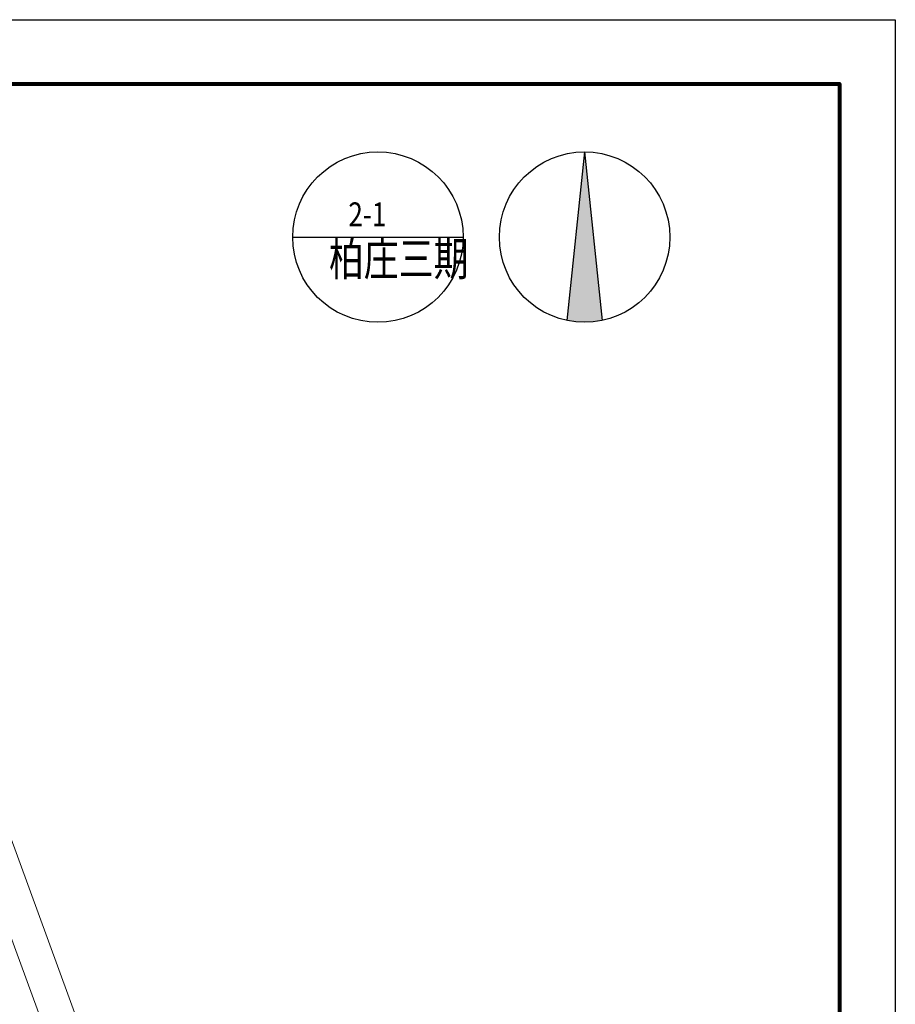
# Model space of a CAD drawing. Extents: x 499137 to 499731, y 3423509 to 3423929.
# Drawn here: x 499602 to 499731, y 3423785 to 3423929 of the extents above; entities that cross this region are included whole.
import ezdxf

# ---------------------------------------------------------------- set-up
doc = ezdxf.new("R2010")
doc.units = 0
doc.header["$LTSCALE"] = 10
doc.layers.get('0').update_dxf_attribs({"linetype": 'CONTINUOUS'})
doc.layers.add('交口标高', color=7, linetype='CONTINUOUS')
doc.layers.add('设计线', color=92, linetype='CONTINUOUS')
doc.layers.add('地形', color=8, linetype='CONTINUOUS', lineweight=9)
doc.styles.add('zbtext', font='romans.shx', dxfattribs={"width": 0.75, "bigfont": 'tjhzf.shx'})

msp = doc.modelspace()

# ---------------------------------------------------------------- hatches: boundary and pattern name
at = {"layer": '设计线'}
h = msp.add_hatch(color=7, dxfattribs=at)
edge = h.paths.add_edge_path()
edge.add_arc((499685.11, 3423897.57), 12.5, 258, 282)
edge.add_line((499687.71, 3423885.34), (499685.11, 3423910.07))
edge.add_line((499685.11, 3423910.07), (499682.51, 3423885.34))

# ---------------------------------------------------------------- linework, layer by layer
at = {"color": 1, "linetype": 'Continuous', "lineweight": 25}
msp.add_lwpolyline([(499136.67, 3423929.46), (499730.67, 3423929.46), (499730.67, 3423509.46), (499136.67, 3423509.46)], close=True, dxfattribs=at)
at = {"color": 2, "linetype": 'Continuous', "lineweight": 80}
msp.add_lwpolyline([(499173.5, 3423920.06), (499722.5, 3423920.06), (499722.5, 3423520.06), (499173.5, 3423520.06)], close=True, dxfattribs=at)
at = {"linetype": 'Continuous'}
msp.add_circle((499654.8, 3423897.57), 12.5, dxfattribs=at)
at = {"layer": '交口标高', "color": 7}
msp.add_line((499642.3, 3423897.57), (499667.3, 3423897.57), dxfattribs=at)
at = {"layer": '地形', "color": 8, "lineweight": 9}
for p, q in [((499577.87, 3423872.49), (499635.97, 3423713.79)), ((499577.87, 3423872.49), (499635.97, 3423713.79)), ((499577.87, 3423872.49), (499635.97, 3423713.79)), ((499577.87, 3423872.49), (499635.97, 3423713.79)), ((499573.18, 3423870.77), (499616.64, 3423752.05)), ((499573.18, 3423870.77), (499616.64, 3423752.05))]:
    msp.add_line(p, q, dxfattribs=at)
at = {"layer": '设计线', "color": 7}
for q in [(499682.51, 3423885.34), (499687.71, 3423885.34)]:
    msp.add_line((499685.11, 3423910.07), q, dxfattribs=at)
msp.add_circle((499685.11, 3423897.57), 12.5, dxfattribs=at)

# ---------------------------------------------------------------- texts
at = {"layer": '交口标高', "color": 2, "style": 'zbtext', "width": 0.8}
msp.add_text('2-1', height=3.5, dxfattribs=at).set_placement((499650.47, 3423899.16))
at = {"layer": '交口标高', "color": 3, "style": 'zbtext', "oblique": 2, "width": 0.75}
msp.add_text('柏庄三期', height=5, dxfattribs=at).set_placement((499647.62, 3423891.9))

doc.saveas('drawing.dxf')
